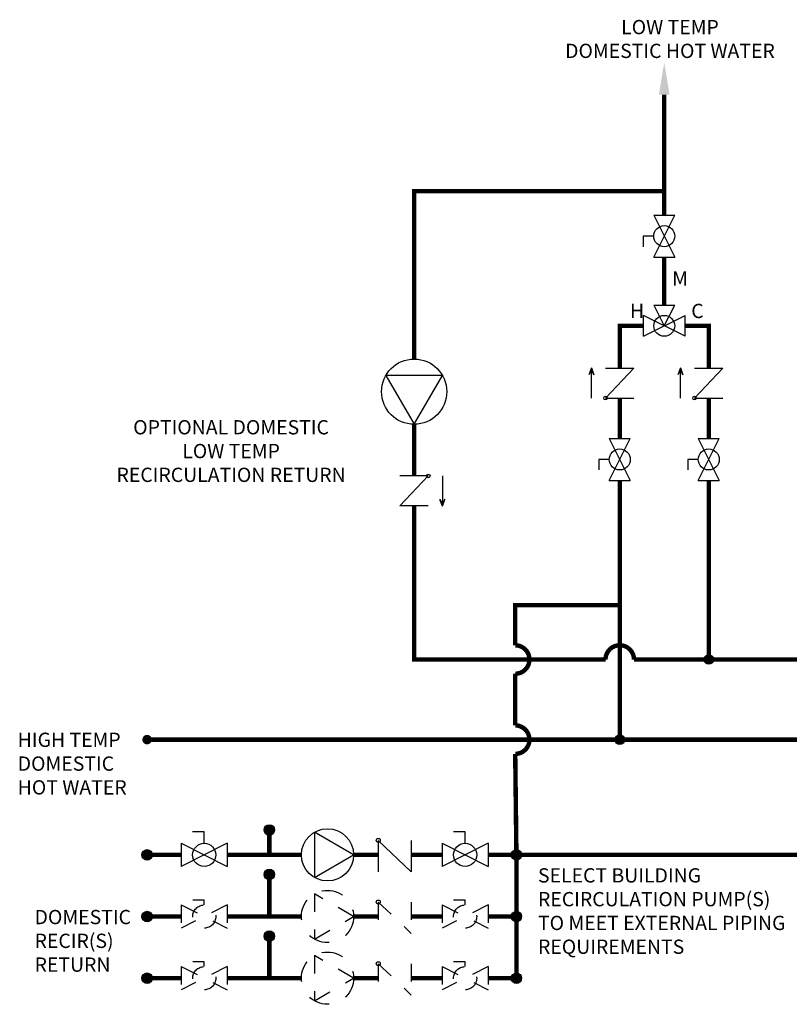
# Model space of a CAD drawing. Units: inches. Extents: x 0.2 to 15.7, y 2 to 8.2.
# Drawn here: x 0.2 to 4.5, y 2 to 7.5 of the extents above; entities that cross this region are included whole.
import ezdxf

# ---------------------------------------------------------------- set-up
doc = ezdxf.new("R2010")
doc.units = ezdxf.units.IN
doc.header["$MEASUREMENT"] = 0
doc.linetypes.add('ACAD_ISO02W100', pattern=[15, 12, -3])
doc.styles.add('ROMANS', font='romans.shx')

# ---------------------------------------------------------------- blocks, each defined once
blk = doc.blocks.new('MIXING VALVE')
for p, q in [((-0.09375, 0.046875), (-0.09375, -0.046875)), ((-0.09375, 0.046875), (0.09375, -0.046875)), ((0.09375, 0.046875), (-0.09375, -0.046875)), ((0.09375, 0.046875), (0.09375, -0.046875)), ((0, 0), (-0.046875, -0.09375)), ((0.046875, -0.09375), (0, 0)), ((0.046875, -0.09375), (-0.046875, -0.09375))]:
    blk.add_line(p, q)
blk.add_circle((0, 0), 0.046875)
blk = doc.blocks.new('Full-Port Ball Valve')
for p, q in [((-0.5, 1), (0.5, 1)), ((-0.5, -1), (0.5, 1)), ((-0.5, 1), (0.5, -1)), ((-0.5, 0), (-1, 0)), ((-1, 0), (-1, -0.5)), ((-0.5, -1), (0.5, -1))]:
    blk.add_line(p, q)
blk.add_circle((0, 0), 0.5)
blk = doc.blocks.new('CHECK VALVE')
h = blk.add_hatch(color=256)
h.dxf.hatch_style = 1
h.paths.add_polyline_path([(0.0867, 0.1592), (0.0508, 0.1722, -0.622204), (0.0508, 0.1461)])
for p, q in [((0.0867, 0.1592), (0.0478, 0.1733)), ((-0.0836, 0.1592), (0.0589, 0.1592)), ((0.0867, 0.1592), (0.0478, 0.145)), ((-0.0836, 0.0796), (-0.0836, -0.0796)), ((-0.0836, 0.0796), (0.0836, -0.0796)), ((0.0836, 0.0796), (0.0836, -0.0796))]:
    blk.add_line(p, q)
blk.add_circle((-0.0836, 0.0796), 0.01)
blk.add_arc((0.0443, 0.1592), 0.0146, 283.7801, 76.2199)
blk = doc.blocks.new('CIRCULATOR')
for p, q in [((-0.0927, 0), (-0.1396, 0)), ((0.1406, 0), (0.0938, 0))]:
    blk.add_line(p, q)
blk.add_lwpolyline([(-0.0469, -0.0812), (0.0938, 0), (-0.0469, 0.0812)], close=True)
blk.add_circle((0, 0), 0.0938)

msp = doc.modelspace()

# ---------------------------------------------------------------- hatches: boundary and pattern name
h = msp.add_hatch(color=256)
h.dxf.hatch_style = 1
h.paths.add_polyline_path([(4.1001, 3.8965, 1), (4.0463, 3.8965, 1)])
h = msp.add_hatch(color=256)
h.dxf.hatch_style = 1
h.paths.add_polyline_path([(0.9442, 3.4467, 1), (0.8904, 3.4467, 1)])
h = msp.add_hatch(color=256)
h.dxf.hatch_style = 1
h.paths.add_polyline_path([(3.6001, 3.4467, 1), (3.5463, 3.4467, 1)])
h = msp.add_hatch(color=256)
h.dxf.hatch_style = 1
h.paths.add_polyline_path([(1.6338, 2.9396, 1), (1.5747, 2.9396, 1)])
h = msp.add_hatch(color=256)
h.dxf.hatch_style = 1
h.paths.add_polyline_path([(0.9469, 2.7996, 1), (0.8878, 2.7996, 1)])
h = msp.add_hatch(color=256)
h.dxf.hatch_style = 1
h.paths.add_polyline_path([(3.0221, 2.7996, 1), (2.963, 2.7996, 1)])
h = msp.add_hatch(color=256)
h.dxf.hatch_style = 1
h.paths.add_polyline_path([(1.6338, 2.6898, 1), (1.5747, 2.6898, 1)])
h = msp.add_hatch(color=256)
h.dxf.hatch_style = 1
h.paths.add_polyline_path([(0.9469, 2.4534, 1), (0.8878, 2.4534, 1)])
h = msp.add_hatch(color=256)
h.dxf.hatch_style = 1
h.paths.add_polyline_path([(3.0221, 2.4534, 1), (2.963, 2.4534, 1)])
h = msp.add_hatch(color=256)
h.dxf.hatch_style = 1
h.paths.add_polyline_path([(1.6338, 2.3436, 1), (1.5747, 2.3436, 1)])
h = msp.add_hatch(color=256)
h.dxf.hatch_style = 1
h.paths.add_polyline_path([(0.9469, 2.1072, 1), (0.8878, 2.1072, 1)])
h = msp.add_hatch(color=256)
h.dxf.hatch_style = 1
h.paths.add_polyline_path([(3.0221, 2.1072, 1), (2.963, 2.1072, 1)])

# ---------------------------------------------------------------- linework, layer by layer
for p, q in [((2.2164, 2.8812), (2.2164, 2.7048)), ((2.2164, 2.8812), (2.4016, 2.7048)), ((2.4016, 2.8812), (2.4016, 2.7048)), ((1.2383, 2.5183), (1.2383, 2.5456)), ((1.7847, 2.4534), (1.7567, 2.4534))]:
    msp.add_line(p, q)
at = {"linetype": 'ACAD_ISO02W100', "ltscale": 0.0025}
for p, q in [((1.2383, 2.5456), (1.1734, 2.5456)), ((2.7045, 2.5456), (2.6396, 2.5456)), ((2.7045, 2.5183), (2.7045, 2.5456)), ((1.1084, 2.5183), (1.1084, 2.3885)), ((1.1084, 2.5183), (1.3681, 2.3885)), ((1.3681, 2.5183), (1.1084, 2.3885)), ((1.3681, 2.5183), (1.3681, 2.3885)), ((2.2164, 2.535), (2.2164, 2.3587)), ((2.2164, 2.535), (2.4016, 2.3587)), ((2.4016, 2.535), (2.4016, 2.3587)), ((2.5747, 2.5183), (2.5747, 2.3885)), ((2.5747, 2.5183), (2.8343, 2.3885)), ((2.8343, 2.5183), (2.5747, 2.3885)), ((2.8343, 2.5183), (2.8343, 2.3885)), ((1.1084, 2.1722), (1.1084, 2.0423)), ((1.1084, 2.1722), (1.3681, 2.0423)), ((1.3681, 2.1722), (1.1084, 2.0423)), ((1.2383, 2.1994), (1.1734, 2.1994)), ((1.2383, 2.1722), (1.2383, 2.1994)), ((1.3681, 2.1722), (1.3681, 2.0423)), ((2.2164, 2.1888), (2.2164, 2.0125)), ((2.2164, 2.1888), (2.4016, 2.0125)), ((2.4016, 2.1888), (2.4016, 2.0125)), ((2.5747, 2.1722), (2.5747, 2.0423)), ((2.5747, 2.1722), (2.8343, 2.0423)), ((2.8343, 2.1722), (2.5747, 2.0423)), ((2.7045, 2.1994), (2.6396, 2.1994)), ((2.7045, 2.1722), (2.7045, 2.1994)), ((2.8343, 2.1722), (2.8343, 2.0423)), ((2.2011, 2.1072), (2.0777, 2.1072))]:
    msp.add_line(p, q, dxfattribs=at)
at = {"const_width": 0.025}
for points in [[(3.8232, 7.0675), (3.8232, 6.3916)], [(3.8232, 6.5257), (2.4179, 6.5257), (2.4179, 5.5814)], [(3.8232, 6.1552), (3.8232, 5.8868)], [(3.706, 5.7696), (3.5732, 5.7696), (3.5732, 5.5314)], [(4.0732, 5.5314), (4.0732, 5.7696), (3.9404, 5.7696)], [(3.5732, 5.3642), (3.5732, 5.1378)], [(4.0732, 5.1378), (4.0732, 5.3642)], [(2.4179, 5.2171), (2.4179, 4.9272)], [(3.5732, 4.9014), (3.5732, 3.4467)], [(4.0732, 4.9014), (4.0732, 3.8965)], [(0.9173, 3.4467), (14.0684, 3.4467), (14.0752, 2.7996), (2.9925, 2.7996)], [(1.6042, 2.7996), (1.6042, 2.9396)], [(1.1084, 2.7996), (0.9173, 2.7996)], [(1.7847, 2.7996), (1.3681, 2.7996)], [(2.2164, 2.7996), (2.0777, 2.7996)], [(2.5747, 2.7996), (2.4016, 2.7996)], [(2.9925, 2.7996), (2.8343, 2.7996)], [(2.9925, 2.7996), (2.9925, 2.1072)]]:
    msp.add_lwpolyline(points, dxfattribs=at)
for points in [[(2.4179, 4.76), (2.4179, 3.8965), (3.4932, 3.8965, -1), (3.6532, 3.8965), (4.9467, 3.8965, -1), (5.1067, 3.8965), (5.2124, 3.8965, -1), (5.3724, 3.8965), (6.6144, 3.8965, -1), (6.7744, 3.8965), (6.8801, 3.8965, -1), (7.0401, 3.8965), (8.2823, 3.8965, -1)], [(2.9925, 2.7996), (2.9858, 3.3667, 0.999263), (2.9857, 3.5267), (2.9857, 3.8165, 1), (2.9857, 3.9765), (2.9857, 4.2011), (3.5732, 4.2011)]]:
    msp.add_lwpolyline(points, format="xyb", dxfattribs=at)
msp.add_lwpolyline([(1.858, 2.6727), (2.0777, 2.7996), (1.858, 2.9265)], close=True)
at = {"linetype": 'ACAD_ISO02W100', "ltscale": 0.0025, "const_width": 0.025}
for points in [[(1.6042, 2.4534), (1.6042, 2.6898)], [(1.1084, 2.4534), (0.9173, 2.4534)], [(1.7847, 2.4534), (1.3681, 2.4534)], [(2.2164, 2.4534), (2.0777, 2.4534)], [(2.5747, 2.4534), (2.4016, 2.4534)], [(2.9925, 2.4534), (2.8343, 2.4534)], [(1.6042, 2.1072), (1.6042, 2.3436)], [(1.1084, 2.1072), (0.9173, 2.1072)], [(1.7847, 2.1072), (1.3681, 2.1072)], [(2.2164, 2.1072), (2.0777, 2.1072)], [(2.5747, 2.1072), (2.4016, 2.1072)], [(2.9925, 2.1072), (2.8343, 2.1072)]]:
    msp.add_lwpolyline(points, dxfattribs=at)
at = {"linetype": 'ACAD_ISO02W100', "ltscale": 0.0025}
for points in [[(1.858, 2.3265), (2.0777, 2.4534), (1.858, 2.5803)], [(1.858, 1.9804), (2.0777, 2.1072), (1.858, 2.2341)]]:
    msp.add_lwpolyline(points, close=True, dxfattribs=at)
for centre, radius in [((4.0732, 3.8965), 0.0269), ((3.5732, 3.4467), 0.0269), ((1.6042, 2.9396), 0.0295), ((1.9312, 2.7996), 0.1465), ((2.2164, 2.8812), 0.0111), ((0.9173, 2.7996), 0.0295), ((2.9925, 2.7996), 0.0295), ((1.6042, 2.6898), 0.0295), ((2.2164, 2.535), 0.0111), ((0.9173, 2.4534), 0.0295), ((2.9925, 2.4534), 0.0295), ((1.6042, 2.3436), 0.0295), ((2.2164, 2.1888), 0.0111), ((0.9173, 2.1072), 0.0295), ((2.9925, 2.1072), 0.0295)]:
    msp.add_circle(centre, radius)
at = {"linetype": 'ACAD_ISO02W100', "ltscale": 0.01}
for centre in [(1.9312, 2.4534), (1.9312, 2.1072)]:
    msp.add_circle(centre, 0.1465, dxfattribs=at)
at = {"linetype": 'ACAD_ISO02W100', "ltscale": 0.0025}
for centre in [(1.2383, 2.4534), (2.7045, 2.4534), (1.2383, 2.1072), (2.7045, 2.1072)]:
    msp.add_circle(centre, 0.0649, dxfattribs=at)
msp.add_solid([(3.7932, 7.0675), (3.8232, 7.2475), (3.8532, 7.0675)])

# ---------------------------------------------------------------- block references
at = {"xscale": 0.1181888580322266, "yscale": 0.1181888580322266, "zscale": 0.1181888580322266}
for p in [(3.8232, 6.2734), (3.5732, 5.0196), (4.0732, 5.0196)]:
    msp.add_blockref('Full-Port Ball Valve', p, dxfattribs=at)
for name, p, xscale, yscale, zscale, rotation in [('MIXING VALVE', (3.8232, 5.7696), 1.25, 1.25, 1.25, 180), ('CIRCULATOR', (2.4179, 5.4003), 1.953125, 1.953125, 1.953125, 270), ('Full-Port Ball Valve', (1.2383, 2.7996), 0.1298461575061083, 0.1298461575061083, 0.1298461575061083, 270), ('Full-Port Ball Valve', (2.7045, 2.7996), 0.1298461575061083, 0.1298461575061083, 0.1298461575061083, 270)]:
    msp.add_blockref(name, p, dxfattribs=dict(xscale=xscale, yscale=yscale, zscale=zscale, rotation=rotation))
for p, rotation in [((3.5732, 5.4478), 89.99999999999999), ((4.0732, 5.4478), 89.99999999999999), ((2.4179, 4.8436), 270)]:
    msp.add_blockref('CHECK VALVE', p, dxfattribs=dict(rotation=rotation))

# ---------------------------------------------------------------- texts
at = {"char_height": 0.0801, "attachment_point": 1, "style": 'ROMANS'}
for s, width, gutter_width, insert in [('\\pxqc;LOW TEMP\\PDOMESTIC HOT WATER', 1.754232, 1.0085, (2.9782, 7.4872)), ('M', 1.537978, 1.0085, (3.8676, 6.0762)), ('H', 1.537978, 1.0085, (3.6311, 5.8935)), ('C', 1.537978, 1.0085, (3.9749, 5.8935)), ('\\pxqc;OPTIONAL DOMESTIC\\PLOW TEMP\\PRECIRCULATION RETURN', 1.754232, 1.0085, (0.5121, 5.2405)), ('HIGH TEMP\\PDOMESTIC \\PHOT WATER', 1.754232, 1.0085, (0.1903, 3.4858)), ('SELECT BUILDING\\PRECIRCULATION PUMP(S)\\PTO MEET EXTERNAL PIPING\\PREQUIREMENTS', 3.990418, 1, (3.1137, 2.7247)), ('DOMESTIC \\PRECIR(S) \\PRETURN', 2.857568, 0.6566, (0.2851, 2.4907))]:
    msp.add_mtext_dynamic_manual_height_columns(s, width=width, gutter_width=gutter_width, heights=[0], dxfattribs=dict(at, insert=insert))

doc.saveas('drawing.dxf')
